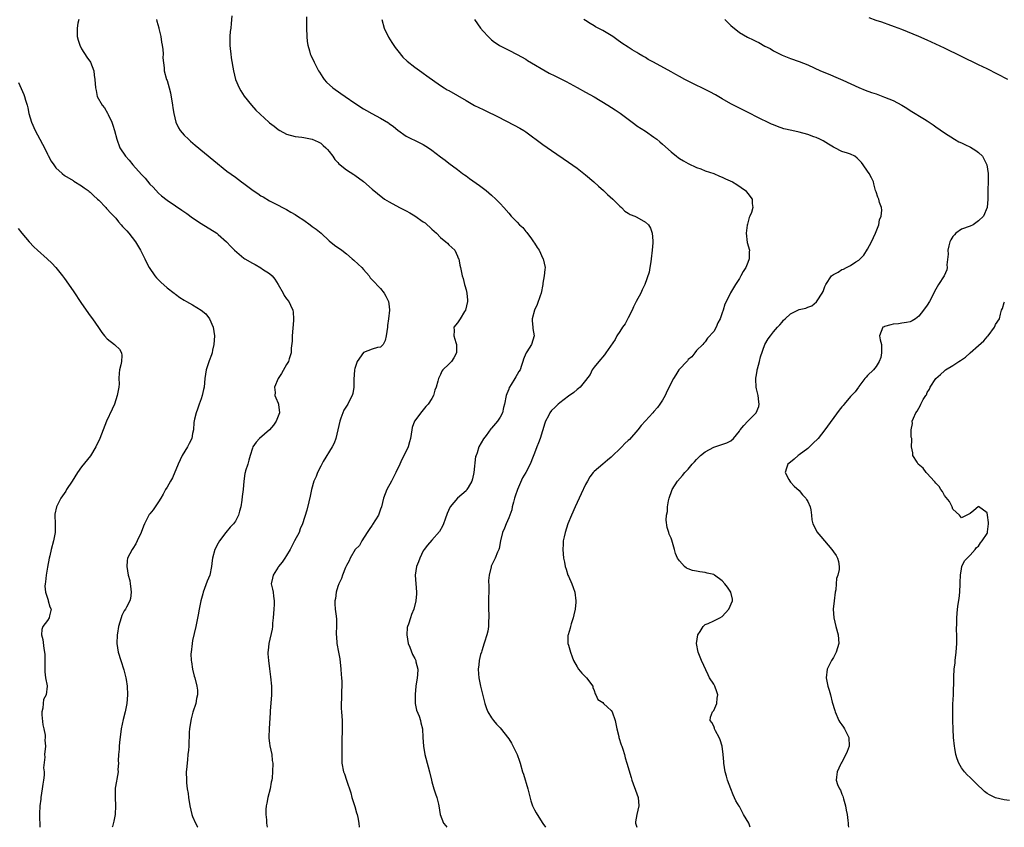
# Model space of a CAD drawing. Units: inches. Extents: x 2625000 to 2628000, y 1491000 to 1494000.
# Drawn here: x 2627623 to 2627853, y 1491000 to 1491189 of the extents above; entities that cross this region are included whole.
import ezdxf

# ---------------------------------------------------------------- set-up
doc = ezdxf.new("R2010")
doc.units = ezdxf.units.IN
doc.header["$MEASUREMENT"] = 0
doc.layers.add('LD26251491_10ft', color=4, linetype='Continuous')

msp = doc.modelspace()

# ---------------------------------------------------------------- linework, layer by layer
at = {"layer": 'LD26251491_10ft'}
for points, elevation in [([(2627636.36, 1491189), (2627636.15, 1491188.15), (2627635.94, 1491187), (2627635.99, 1491186.01), (2627635.99, 1491185), (2627636.17, 1491184.17), (2627636.56, 1491183), (2627637, 1491182.11), (2627638.21, 1491180.21), (2627639.05, 1491179), (2627639.85, 1491177), (2627639.98, 1491175.98), (2627640.13, 1491175), (2627640.22, 1491173), (2627640.38, 1491172.38), (2627640.68, 1491171), (2627641.8, 1491169), (2627642.33, 1491168.33), (2627643.09, 1491167.09), (2627643.21, 1491166.79), (2627644.07, 1491165), (2627644.32, 1491164.32), (2627644.71, 1491163), (2627645.21, 1491161), (2627645.96, 1491159), (2627647.29, 1491157), (2627648.1, 1491156.1), (2627648.99, 1491155), (2627651, 1491152.77), (2627651.87, 1491151.87), (2627653, 1491150.5), (2627653.74, 1491149.74), (2627655, 1491148.34), (2627655.73, 1491147.73), (2627657, 1491146.72), (2627659, 1491145.41), (2627660.43, 1491144.43), (2627661.61, 1491143.61), (2627663, 1491142.59), (2627665, 1491141.24), (2627668.63, 1491139), (2627669, 1491138.7), (2627670.96, 1491137), (2627671.9, 1491135.9), (2627672.82, 1491135), (2627675, 1491133.13), (2627675.19, 1491133), (2627677, 1491131.96), (2627677.65, 1491131.65), (2627679, 1491130.88), (2627679.38, 1491130.62), (2627681, 1491129.59), (2627681.6, 1491129), (2627682.25, 1491128.25), (2627683.03, 1491127.03), (2627684.16, 1491125), (2627684.45, 1491124.45), (2627685, 1491123.66), (2627685.49, 1491123), (2627685.87, 1491122.13), (2627686.42, 1491121), (2627686.52, 1491120.52), (2627686.61, 1491119), (2627686.6, 1491118.6), (2627686.31, 1491115), (2627686.29, 1491113.71), (2627686.07, 1491112.07), (2627686.06, 1491111), (2627685.6, 1491109.6), (2627685.45, 1491109), (2627685, 1491108.28), (2627683.83, 1491106.17), (2627683.02, 1491105), (2627682.19, 1491103), (2627682.3, 1491101.7), (2627682.26, 1491101), (2627682.49, 1491100.49), (2627683, 1491099.22), (2627683.11, 1491099), (2627683.11, 1491098.89), (2627683.36, 1491097), (2627683, 1491096.2), (2627682.56, 1491095), (2627681.91, 1491094.09), (2627680.99, 1491093), (2627678.68, 1491091), (2627677.9, 1491090.1), (2627677.11, 1491089), (2627677, 1491088.69), (2627676.49, 1491087), (2627676.12, 1491085.88), (2627675.89, 1491085), (2627675.41, 1491083.41), (2627675.26, 1491083), (2627675.21, 1491082.79), (2627674.96, 1491080.95), (2627674.8, 1491079), (2627674.61, 1491077.39), (2627674.51, 1491076.51), (2627674.27, 1491075), (2627674, 1491074), (2627673.77, 1491073), (2627673, 1491071.59), (2627672.58, 1491071), (2627671.8, 1491070.2), (2627670.74, 1491069), (2627669.27, 1491067), (2627669, 1491066.46), (2627668.22, 1491065), (2627667.68, 1491063), (2627667.58, 1491062.42), (2627667.44, 1491061), (2627667, 1491059), (2627666.42, 1491057.58), (2627665.46, 1491055), (2627665.37, 1491054.63), (2627664.91, 1491053), (2627664.5, 1491051), (2627664.29, 1491049.71), (2627663.76, 1491047), (2627663, 1491043.71), (2627662.86, 1491043), (2627662.62, 1491041), (2627662.61, 1491040.61), (2627662.68, 1491039), (2627662.71, 1491038.71), (2627663, 1491037), (2627663.39, 1491035.39), (2627663.51, 1491035), (2627664.01, 1491033), (2627664.1, 1491032.1), (2627664.14, 1491031), (2627663.9, 1491030.1), (2627663.73, 1491029), (2627663.06, 1491026.94), (2627662.62, 1491025.38), (2627662.55, 1491025), (2627662.28, 1491023), (2627662.22, 1491022.22), (2627662.08, 1491019), (2627661.99, 1491018.01), (2627661.91, 1491017), (2627661.77, 1491015.77), (2627661.55, 1491013.55), (2627661.51, 1491013), (2627661.55, 1491011), (2627661.59, 1491010.41), (2627661.75, 1491009), (2627661.92, 1491007.92), (2627662.03, 1491007), (2627662.37, 1491005), (2627662.84, 1491003), (2627663, 1491002.54), (2627663.66, 1491001), (2627664.11, 1491000.11), (2627664.18, 1491000)], 9290), ([(2627654.52, 1491189), (2627654.64, 1491188.64), (2627655.07, 1491187.07), (2627655.1, 1491186.9), (2627655.57, 1491185), (2627655.74, 1491183.74), (2627655.88, 1491183), (2627656.04, 1491181.96), (2627656.06, 1491181), (2627656.01, 1491180.01), (2627656.32, 1491177.68), (2627656.35, 1491177), (2627656.9, 1491175), (2627657, 1491174.72), (2627657.51, 1491173), (2627657.83, 1491171.83), (2627658.32, 1491169), (2627658.38, 1491168.38), (2627658.62, 1491167), (2627659.07, 1491165), (2627659.66, 1491163.66), (2627660.1, 1491163), (2627661, 1491161.97), (2627662, 1491161), (2627662.52, 1491160.52), (2627663.62, 1491159.62), (2627667.98, 1491155.98), (2627671, 1491153.56), (2627673, 1491152.08), (2627674.43, 1491151), (2627675, 1491150.61), (2627677.16, 1491149), (2627678.27, 1491148.27), (2627679, 1491147.74), (2627679.48, 1491147.48), (2627681, 1491146.55), (2627683, 1491145.56), (2627684.05, 1491145), (2627685, 1491144.53), (2627685.95, 1491143.95), (2627687, 1491143.36), (2627687.53, 1491143), (2627689, 1491142.05), (2627690.51, 1491141), (2627691, 1491140.61), (2627691.94, 1491139.94), (2627693.06, 1491139), (2627695, 1491137.25), (2627696.23, 1491136.23), (2627697.9, 1491135), (2627699, 1491134.15), (2627700.38, 1491133), (2627700.7, 1491132.7), (2627701.77, 1491131.77), (2627702.58, 1491131), (2627703, 1491130.49), (2627704.31, 1491129), (2627704.57, 1491128.57), (2627705, 1491128.08), (2627707, 1491126.08), (2627707.82, 1491125), (2627708.26, 1491124.26), (2627708.83, 1491123), (2627709, 1491121.89), (2627709.09, 1491121), (2627708.89, 1491119), (2627708.61, 1491117.39), (2627708.59, 1491117), (2627708.3, 1491115), (2627708.09, 1491113.91), (2627707.6, 1491113), (2627707, 1491112.37), (2627706.24, 1491112.24), (2627705, 1491111.85), (2627703, 1491111.07), (2627701.5, 1491109), (2627701, 1491107.35), (2627700.93, 1491107), (2627700.75, 1491104.75), (2627700.71, 1491103), (2627700.52, 1491101.48), (2627700.37, 1491101), (2627699.68, 1491099.68), (2627699.37, 1491099), (2627699, 1491098.5), (2627698.43, 1491097.57), (2627698.16, 1491097), (2627697.71, 1491095.71), (2627697.42, 1491095), (2627697.02, 1491093), (2627696.52, 1491091), (2627696.11, 1491089.89), (2627695.63, 1491089), (2627693.57, 1491085.57), (2627693, 1491084.52), (2627692.22, 1491083), (2627691.89, 1491082.11), (2627691.41, 1491081), (2627690.85, 1491079), (2627690.54, 1491077.46), (2627690.18, 1491076.18), (2627689.77, 1491074.23), (2627688.74, 1491071), (2627688.2, 1491069.8), (2627687.91, 1491069), (2627686.88, 1491067), (2627686.2, 1491065.8), (2627685.81, 1491065), (2627685, 1491063.61), (2627684.62, 1491063), (2627683.96, 1491062.04), (2627683.11, 1491061), (2627683, 1491060.84), (2627681.82, 1491059), (2627681.7, 1491058.3), (2627681.4, 1491057), (2627681.7, 1491055.7), (2627681.83, 1491055), (2627681.9, 1491054.1), (2627682.1, 1491053), (2627682.09, 1491052.09), (2627682, 1491051), (2627681.96, 1491050.04), (2627681.87, 1491049), (2627681.73, 1491047.73), (2627681.73, 1491047), (2627681.65, 1491046.35), (2627680.81, 1491043), (2627680.66, 1491041.34), (2627680.59, 1491041), (2627680.6, 1491040.6), (2627680.72, 1491039), (2627680.96, 1491037.04), (2627681.21, 1491035.21), (2627681.46, 1491033), (2627681.49, 1491031.49), (2627681.49, 1491031), (2627681.18, 1491027.18), (2627681.14, 1491026.86), (2627680.9, 1491023), (2627680.86, 1491021.14), (2627680.83, 1491020.83), (2627681, 1491019.65), (2627681.06, 1491019.06), (2627681.5, 1491017), (2627681.65, 1491015.65), (2627681.76, 1491015), (2627681.73, 1491013), (2627681.59, 1491011.59), (2627681.51, 1491011), (2627681.41, 1491010.59), (2627681.13, 1491009), (2627680.62, 1491007), (2627680.34, 1491005.66), (2627680.23, 1491005), (2627680.17, 1491004.17), (2627680.12, 1491003), (2627680.26, 1491001.74), (2627680.31, 1491001), (2627680.48, 1491000)], 9280), ([(2627672.17, 1491189.83), (2627672.04, 1491188.04), (2627671.9, 1491187), (2627671.81, 1491186.19), (2627671.71, 1491185), (2627671.7, 1491183.7), (2627671.72, 1491183), (2627671.82, 1491182.18), (2627671.92, 1491181), (2627672.05, 1491180.05), (2627672.55, 1491177), (2627673.07, 1491175), (2627673.92, 1491173), (2627674.29, 1491172.29), (2627675.08, 1491171.08), (2627676.75, 1491169), (2627677.82, 1491167.82), (2627678.83, 1491166.83), (2627680.84, 1491165), (2627681, 1491164.87), (2627682.05, 1491164.05), (2627683, 1491163.27), (2627683.44, 1491163), (2627685, 1491162.19), (2627687, 1491161.67), (2627688.55, 1491161.45), (2627689, 1491161.41), (2627691, 1491161.03), (2627692.41, 1491160.41), (2627693, 1491160.06), (2627693.56, 1491159.56), (2627694.15, 1491159), (2627694.57, 1491158.57), (2627695, 1491158.09), (2627695.84, 1491157), (2627696.29, 1491156.29), (2627697, 1491155.55), (2627697.24, 1491155.24), (2627697.54, 1491155), (2627699, 1491153.87), (2627700.74, 1491152.74), (2627701, 1491152.6), (2627703, 1491151.08), (2627705, 1491149.29), (2627706.27, 1491148.27), (2627707.9, 1491147), (2627709, 1491146.31), (2627711.39, 1491145), (2627713, 1491144.25), (2627713.81, 1491143.81), (2627715.05, 1491143.05), (2627717, 1491141.7), (2627717.41, 1491141.41), (2627719, 1491139.99), (2627720.06, 1491139), (2627721, 1491137.99), (2627722.29, 1491137), (2627722.64, 1491136.64), (2627723, 1491136.29), (2627723.69, 1491135.69), (2627724.39, 1491135), (2627725, 1491133.65), (2627725.19, 1491133.19), (2627725.29, 1491133), (2627725.54, 1491131.54), (2627725.68, 1491131), (2627725.83, 1491130.17), (2627726.11, 1491129), (2627726.37, 1491128.37), (2627726.67, 1491127), (2627726.75, 1491126.75), (2627727, 1491125.73), (2627727.2, 1491125), (2627727.36, 1491123.36), (2627727.37, 1491123), (2627726.89, 1491121), (2627726.67, 1491120.67), (2627725.64, 1491119), (2627725, 1491118.06), (2627724.12, 1491117), (2627724.25, 1491116.25), (2627724.11, 1491115), (2627724.6, 1491113.4), (2627724.77, 1491113), (2627724.81, 1491111), (2627724.14, 1491109.86), (2627723.6, 1491109), (2627723, 1491108.33), (2627721.58, 1491107), (2627721.31, 1491106.69), (2627721, 1491105.98), (2627720.68, 1491105.32), (2627720.55, 1491105), (2627720.42, 1491104.42), (2627720.03, 1491103), (2627719.73, 1491102.27), (2627719.36, 1491101), (2627719, 1491100.35), (2627718.13, 1491099), (2627717.57, 1491098.43), (2627717, 1491097.65), (2627716.68, 1491097.32), (2627714.96, 1491095), (2627714.42, 1491093.58), (2627714.29, 1491093), (2627713.97, 1491091), (2627713.79, 1491090.21), (2627713.44, 1491089), (2627713, 1491088), (2627711.98, 1491086.02), (2627711.48, 1491085), (2627710.57, 1491083), (2627709.55, 1491081), (2627708.45, 1491079), (2627707.66, 1491077), (2627707.21, 1491075), (2627707, 1491074.4), (2627706.48, 1491073), (2627705.12, 1491070.88), (2627705, 1491070.73), (2627704.32, 1491069.68), (2627703.87, 1491069), (2627702.59, 1491067), (2627702.06, 1491065.94), (2627701.08, 1491065), (2627699.85, 1491063), (2627699.63, 1491062.37), (2627699, 1491061.26), (2627698.78, 1491060.78), (2627698.1, 1491059), (2627697.82, 1491058.18), (2627697.25, 1491057), (2627697, 1491056.31), (2627696.61, 1491055), (2627696.43, 1491053.57), (2627696.28, 1491053), (2627696.28, 1491052.28), (2627696.38, 1491051), (2627696.57, 1491049.43), (2627696.7, 1491048.7), (2627696.65, 1491047), (2627696.57, 1491045.43), (2627696.6, 1491045), (2627696.65, 1491044.65), (2627696.78, 1491043), (2627697.17, 1491041), (2627697.45, 1491039.45), (2627697.71, 1491037), (2627697.76, 1491035.76), (2627697.84, 1491035), (2627697.91, 1491034.09), (2627697.91, 1491033), (2627697.84, 1491031.84), (2627697.85, 1491031), (2627697.83, 1491030.17), (2627697.74, 1491029), (2627697.79, 1491027.79), (2627697.83, 1491027), (2627698.02, 1491025), (2627698.03, 1491023), (2627697.99, 1491022.01), (2627697.93, 1491021), (2627697.9, 1491019.9), (2627697.9, 1491019), (2627697.94, 1491018.06), (2627697.9, 1491015.9), (2627697.95, 1491015), (2627698.32, 1491013), (2627698.53, 1491012.53), (2627699.01, 1491010.99), (2627700.03, 1491008.03), (2627700.3, 1491007), (2627701, 1491004.83), (2627701.37, 1491003.37), (2627701.51, 1491003), (2627701.68, 1491002.32), (2627701.89, 1491001), (2627702, 1491000)], 9270), ([(2627689.67, 1491189.67), (2627689.64, 1491187), (2627689.71, 1491185), (2627689.83, 1491183.83), (2627689.95, 1491183), (2627690.35, 1491181.65), (2627690.52, 1491181), (2627690.65, 1491180.65), (2627691.42, 1491179), (2627692.48, 1491177), (2627692.67, 1491176.67), (2627693.45, 1491175.45), (2627693.79, 1491175), (2627694.37, 1491174.37), (2627695.85, 1491173), (2627697.73, 1491171.73), (2627698.71, 1491171), (2627701, 1491169.43), (2627703, 1491168.11), (2627703.7, 1491167.7), (2627704.94, 1491167), (2627707, 1491165.96), (2627708.84, 1491164.84), (2627709, 1491164.71), (2627710.01, 1491164.01), (2627711, 1491163.12), (2627713, 1491161.69), (2627716.17, 1491160.17), (2627717, 1491159.74), (2627718.2, 1491159), (2627719, 1491158.43), (2627721, 1491156.91), (2627722.1, 1491156.1), (2627723, 1491155.41), (2627725, 1491153.93), (2627726.21, 1491153), (2627726.67, 1491152.67), (2627727, 1491152.42), (2627727.84, 1491151.84), (2627730.16, 1491150.16), (2627731.69, 1491149), (2627733, 1491147.91), (2627734.01, 1491147), (2627735, 1491145.96), (2627735.83, 1491145), (2627737, 1491143.71), (2627737.61, 1491143), (2627739, 1491141.62), (2627739.56, 1491141), (2627740.31, 1491140.31), (2627741, 1491139.42), (2627741.21, 1491139.21), (2627742.31, 1491137.69), (2627742.83, 1491137), (2627743, 1491136.7), (2627743.69, 1491135.69), (2627744.12, 1491135), (2627745, 1491133.1), (2627745.06, 1491133), (2627745.55, 1491131), (2627745.46, 1491130.54), (2627745.32, 1491129), (2627745, 1491127.34), (2627744.96, 1491127), (2627744.58, 1491125), (2627744.33, 1491124.33), (2627743.69, 1491122.31), (2627743.05, 1491121), (2627742.51, 1491119), (2627742.48, 1491118.48), (2627742.65, 1491117), (2627742.67, 1491116.67), (2627742.99, 1491115), (2627742.36, 1491113), (2627741.25, 1491111.25), (2627741.07, 1491111), (2627741, 1491110.84), (2627740.47, 1491109.53), (2627740.34, 1491109), (2627740.02, 1491108.02), (2627739.66, 1491107), (2627739.39, 1491106.61), (2627739, 1491105.93), (2627738.63, 1491105.37), (2627738.44, 1491105), (2627737.57, 1491103.57), (2627737.19, 1491103), (2627737.13, 1491102.87), (2627737, 1491102.5), (2627736.56, 1491101.44), (2627736.41, 1491101), (2627736.02, 1491099), (2627735.81, 1491098.19), (2627735.54, 1491097), (2627735, 1491095.94), (2627734.39, 1491095), (2627733, 1491093.38), (2627732.8, 1491093.2), (2627731.69, 1491091.69), (2627731.08, 1491090.92), (2627730.02, 1491089), (2627729.59, 1491087.59), (2627729.34, 1491087), (2627729.26, 1491086.74), (2627728.84, 1491083), (2627728.49, 1491081.51), (2627728.36, 1491081), (2627727.47, 1491079.47), (2627727.23, 1491079), (2627727, 1491078.74), (2627725.04, 1491077), (2627723.31, 1491075), (2627723.19, 1491074.81), (2627722.61, 1491073.39), (2627722.13, 1491072.13), (2627721.74, 1491071), (2627721.51, 1491070.49), (2627720.81, 1491069.19), (2627719, 1491067.18), (2627717.96, 1491066.04), (2627717.2, 1491065), (2627717, 1491064.67), (2627716.18, 1491063), (2627715.87, 1491062.12), (2627715.41, 1491061), (2627715.08, 1491059), (2627715.37, 1491055), (2627715.38, 1491054.62), (2627715.25, 1491053), (2627714.78, 1491051), (2627714.23, 1491049.77), (2627713.97, 1491049), (2627713.51, 1491047.51), (2627713.3, 1491047), (2627713.25, 1491046.75), (2627713.14, 1491045), (2627713.49, 1491043), (2627713.83, 1491042.17), (2627714.46, 1491040.46), (2627715, 1491039.52), (2627715.17, 1491039.17), (2627715.24, 1491039), (2627715.29, 1491038.71), (2627715.7, 1491037), (2627715.65, 1491035.65), (2627715.57, 1491035), (2627715.27, 1491033), (2627715.06, 1491031.06), (2627715.08, 1491029), (2627715.4, 1491027.4), (2627716.02, 1491025.98), (2627716.37, 1491025), (2627716.45, 1491024.45), (2627716.84, 1491023), (2627716.9, 1491021), (2627717.03, 1491019), (2627717.39, 1491017), (2627718.13, 1491014.13), (2627718.44, 1491013), (2627718.9, 1491011), (2627719, 1491010.63), (2627719.45, 1491009), (2627719.83, 1491007.83), (2627720.16, 1491007), (2627720.58, 1491005.42), (2627720.67, 1491005), (2627720.93, 1491003), (2627721.74, 1491001), (2627722.31, 1491000.31), (2627722.54, 1491000)], 9260), ([(2627707.33, 1491189), (2627707.85, 1491187), (2627708.81, 1491185), (2627708.88, 1491184.88), (2627709.64, 1491183.64), (2627710.43, 1491182.43), (2627711, 1491181.7), (2627712.22, 1491180.22), (2627713.23, 1491179.23), (2627715, 1491177.86), (2627716.68, 1491176.68), (2627717, 1491176.49), (2627717.82, 1491175.82), (2627721, 1491173.53), (2627721.87, 1491173), (2627722.58, 1491172.58), (2627723, 1491172.37), (2627725, 1491171.26), (2627727, 1491170.07), (2627729, 1491168.92), (2627731, 1491167.93), (2627731.64, 1491167.65), (2627734.35, 1491166.35), (2627738.31, 1491164.31), (2627739.6, 1491163.6), (2627740.56, 1491163), (2627741, 1491162.71), (2627745, 1491159.74), (2627747, 1491158.33), (2627751, 1491155.61), (2627753, 1491154.19), (2627755, 1491152.65), (2627756.96, 1491151), (2627758.02, 1491150.02), (2627759.18, 1491149), (2627760.1, 1491148.1), (2627761.34, 1491147), (2627763, 1491145.35), (2627763.43, 1491145), (2627764.2, 1491144.2), (2627765, 1491143.71), (2627765.42, 1491143.42), (2627766.53, 1491143), (2627766.83, 1491142.83), (2627767, 1491142.75), (2627769, 1491141.62), (2627769.71, 1491141), (2627770.16, 1491140.16), (2627770.61, 1491139), (2627770.74, 1491137.26), (2627770.77, 1491137), (2627770.76, 1491136.76), (2627770.6, 1491135), (2627770.33, 1491133), (2627770.28, 1491132.28), (2627770.06, 1491131), (2627769.91, 1491129.91), (2627768.9, 1491127), (2627768.24, 1491125.76), (2627767.93, 1491125), (2627766.84, 1491123), (2627766.24, 1491121.76), (2627765.91, 1491121), (2627765, 1491119.21), (2627764.23, 1491117.77), (2627763.64, 1491117), (2627763, 1491115.99), (2627762.35, 1491115), (2627761.89, 1491114.11), (2627759.73, 1491111), (2627759.42, 1491110.58), (2627758.06, 1491109), (2627757, 1491107.65), (2627756.55, 1491107), (2627756.07, 1491105.93), (2627755, 1491104.55), (2627753.71, 1491103), (2627753.34, 1491102.66), (2627753, 1491102.41), (2627752.25, 1491101.75), (2627751, 1491100.87), (2627749, 1491099.35), (2627748.59, 1491099), (2627747.77, 1491098.23), (2627747, 1491097.5), (2627746.63, 1491097), (2627746.28, 1491096.28), (2627745.62, 1491095), (2627745.46, 1491094.54), (2627744.36, 1491091), (2627744.01, 1491089.99), (2627743.55, 1491089), (2627743, 1491087.53), (2627742.73, 1491086.73), (2627742.02, 1491085), (2627740.98, 1491083), (2627740.26, 1491081.74), (2627739.03, 1491079), (2627738.53, 1491077.47), (2627738.37, 1491077), (2627738.09, 1491076.09), (2627737.83, 1491075), (2627737.69, 1491074.31), (2627737, 1491072.38), (2627736.39, 1491071), (2627736.01, 1491069.99), (2627735.53, 1491069), (2627735.05, 1491067.05), (2627734.8, 1491065.2), (2627734.68, 1491065), (2627734.39, 1491064.39), (2627733.85, 1491063), (2627732.92, 1491061.08), (2627732.91, 1491060.91), (2627732.41, 1491059), (2627732.23, 1491057.77), (2627732.34, 1491056.34), (2627732.31, 1491055), (2627732.27, 1491053.73), (2627732.28, 1491052.28), (2627732.25, 1491051), (2627732.31, 1491049.69), (2627732.32, 1491049), (2627732.27, 1491048.27), (2627732.3, 1491047), (2627732.14, 1491045.86), (2627731.91, 1491045), (2627731.31, 1491043.31), (2627731.18, 1491042.82), (2627731, 1491042.27), (2627730.72, 1491041.28), (2627730.59, 1491041), (2627730.4, 1491040.4), (2627730.09, 1491039), (2627730.02, 1491037.98), (2627729.86, 1491037), (2627729.91, 1491035.91), (2627729.99, 1491035), (2627730.38, 1491033), (2627731, 1491030.56), (2627731.42, 1491029), (2627731.78, 1491027.78), (2627732.13, 1491027), (2627733, 1491025.61), (2627733.4, 1491025), (2627734.13, 1491024.13), (2627735, 1491023.26), (2627737, 1491020.7), (2627737.68, 1491019.68), (2627738.96, 1491017), (2627739.51, 1491015.51), (2627739.67, 1491015), (2627740.25, 1491013), (2627740.45, 1491012.45), (2627741.44, 1491009), (2627741.75, 1491007.75), (2627742.16, 1491006.16), (2627742.55, 1491005), (2627743, 1491004.05), (2627743.41, 1491003.41), (2627743.64, 1491003), (2627745, 1491000.85), (2627745.58, 1491000)], 9250), ([(2627728.99, 1491189), (2627730.37, 1491187), (2627731, 1491186.26), (2627732.17, 1491185), (2627733, 1491184.25), (2627733.7, 1491183.7), (2627734.73, 1491183), (2627735, 1491182.83), (2627737, 1491181.81), (2627739, 1491180.83), (2627741, 1491179.71), (2627741.43, 1491179.43), (2627746.49, 1491176.49), (2627747.8, 1491175.8), (2627750.47, 1491174.47), (2627753, 1491173.12), (2627755, 1491172.01), (2627757, 1491170.88), (2627760.18, 1491169), (2627761.91, 1491167.91), (2627763.1, 1491167.1), (2627766.51, 1491164.51), (2627767, 1491164.16), (2627769, 1491162.89), (2627771, 1491161.51), (2627771.64, 1491161), (2627772.38, 1491160.38), (2627773, 1491159.81), (2627775, 1491158.02), (2627776.29, 1491157), (2627776.7, 1491156.7), (2627777, 1491156.5), (2627777.94, 1491155.94), (2627779, 1491155.35), (2627781, 1491154.4), (2627781.94, 1491154.06), (2627783, 1491153.63), (2627785, 1491152.94), (2627786.34, 1491152.34), (2627787, 1491152.09), (2627787.73, 1491151.73), (2627789.38, 1491151), (2627790.39, 1491150.39), (2627792.43, 1491149), (2627792.7, 1491148.7), (2627793, 1491148.27), (2627793.98, 1491147), (2627794.03, 1491145.97), (2627794.16, 1491145), (2627793.85, 1491143.85), (2627793.47, 1491143), (2627793.3, 1491142.7), (2627792.87, 1491141.13), (2627792.85, 1491140.85), (2627792.6, 1491139), (2627792.85, 1491136.85), (2627793.36, 1491135), (2627793.32, 1491134.68), (2627793.33, 1491133), (2627793, 1491132.13), (2627792.52, 1491131), (2627791.92, 1491130.08), (2627791.36, 1491129), (2627791, 1491128.37), (2627790.13, 1491127), (2627788.94, 1491125.06), (2627788.84, 1491124.84), (2627787.58, 1491122.42), (2627787.19, 1491121), (2627787, 1491120.39), (2627786.49, 1491119), (2627785.97, 1491118.03), (2627785.53, 1491117), (2627785, 1491116.02), (2627783.57, 1491114.43), (2627783, 1491113.61), (2627782.7, 1491113.3), (2627782.43, 1491113), (2627781, 1491111.54), (2627780.6, 1491111), (2627779.9, 1491110.1), (2627779, 1491109.42), (2627778.84, 1491109.16), (2627778.7, 1491109), (2627777, 1491107.18), (2627776.86, 1491107), (2627776.13, 1491105.87), (2627775.58, 1491105), (2627774.13, 1491102.13), (2627773.59, 1491101), (2627773, 1491099.96), (2627772.41, 1491099), (2627771.8, 1491098.2), (2627771, 1491097.32), (2627770.75, 1491097), (2627769, 1491095.12), (2627768.01, 1491093.99), (2627767.22, 1491093), (2627765.24, 1491090.76), (2627765, 1491090.51), (2627764.19, 1491089.81), (2627763.45, 1491089), (2627763, 1491088.54), (2627761.38, 1491087), (2627761, 1491086.59), (2627760.11, 1491085.89), (2627759, 1491085), (2627757, 1491083.27), (2627756.74, 1491083), (2627756.01, 1491081.99), (2627755.42, 1491081), (2627755, 1491080.21), (2627753.94, 1491078.06), (2627752.54, 1491075), (2627751.67, 1491073), (2627750.87, 1491071), (2627750.2, 1491069), (2627749.95, 1491067.95), (2627749.76, 1491067), (2627749.74, 1491066.26), (2627749.67, 1491065), (2627749.84, 1491063), (2627750.03, 1491062.03), (2627750.19, 1491061), (2627750.42, 1491060.42), (2627750.87, 1491059), (2627751, 1491058.75), (2627751.77, 1491057), (2627752.11, 1491056.11), (2627752.48, 1491055), (2627752.73, 1491053), (2627752.68, 1491052.68), (2627752.52, 1491051), (2627752.27, 1491049.73), (2627752.07, 1491049), (2627751.61, 1491047.61), (2627751.45, 1491047), (2627751.39, 1491046.61), (2627750.88, 1491045), (2627750.86, 1491044.86), (2627750.87, 1491043), (2627751, 1491042.63), (2627751.45, 1491041), (2627751.88, 1491039.88), (2627752.16, 1491039), (2627753, 1491037.51), (2627753.32, 1491037), (2627754.08, 1491036.08), (2627755.22, 1491035), (2627756.69, 1491033), (2627756.71, 1491032.71), (2627757, 1491032.01), (2627757.22, 1491031.22), (2627757.4, 1491031), (2627757.9, 1491029.9), (2627759, 1491029.22), (2627759.18, 1491029), (2627760.1, 1491028.1), (2627761, 1491027.35), (2627761.21, 1491027), (2627761.95, 1491025), (2627762.33, 1491023), (2627762.76, 1491021.24), (2627762.81, 1491021), (2627763.32, 1491019.32), (2627763.47, 1491019), (2627763.72, 1491018.28), (2627764.12, 1491017), (2627764.28, 1491016.28), (2627764.69, 1491015), (2627765.65, 1491011.65), (2627765.85, 1491011), (2627767, 1491007.82), (2627767.27, 1491007), (2627767.49, 1491005), (2627767.02, 1491002.98), (2627766.7, 1491001.3), (2627766.67, 1491001), (2627766.73, 1491000.73), (2627766.98, 1491000)], 9240), ([(2627793.56, 1491000), (2627793.19, 1491001), (2627792, 1491003), (2627791.62, 1491003.62), (2627791, 1491004.87), (2627790.94, 1491004.94), (2627790.2, 1491006.2), (2627789.58, 1491007.58), (2627788.99, 1491008.99), (2627788.23, 1491011), (2627787.95, 1491011.95), (2627787.69, 1491013), (2627787.37, 1491015), (2627787.33, 1491015.33), (2627787.23, 1491017), (2627786.99, 1491019), (2627786.48, 1491020.48), (2627786.27, 1491021), (2627785.43, 1491022.57), (2627785.21, 1491023), (2627785.18, 1491023.18), (2627785, 1491023.68), (2627784.54, 1491024.54), (2627784.2, 1491025), (2627784.27, 1491025.73), (2627784.73, 1491027), (2627785, 1491027.36), (2627785.7, 1491029), (2627785.8, 1491030.2), (2627785.93, 1491031), (2627785.73, 1491031.73), (2627785.26, 1491033), (2627785, 1491033.5), (2627784.04, 1491035), (2627783.67, 1491035.67), (2627782.15, 1491039), (2627781.33, 1491041), (2627780.97, 1491043), (2627781.31, 1491045), (2627781.8, 1491045.8), (2627782.49, 1491047), (2627783, 1491047.43), (2627783.71, 1491047.71), (2627785, 1491048.34), (2627786.45, 1491049), (2627787, 1491049.3), (2627788.57, 1491051), (2627789.37, 1491053), (2627789.38, 1491053.38), (2627789.01, 1491055), (2627788.19, 1491056.19), (2627787.62, 1491057), (2627787, 1491057.69), (2627785.18, 1491059), (2627785, 1491059.11), (2627783.49, 1491059.49), (2627783, 1491059.59), (2627781.75, 1491059.75), (2627781, 1491059.89), (2627780.06, 1491060.06), (2627779, 1491060.51), (2627778.63, 1491060.63), (2627778.15, 1491061), (2627777, 1491062.32), (2627776.54, 1491063), (2627776.05, 1491064.05), (2627775.82, 1491065), (2627775.34, 1491066.66), (2627775.15, 1491067.15), (2627775, 1491067.67), (2627774.6, 1491068.6), (2627774.5, 1491069), (2627774.13, 1491070.13), (2627773.9, 1491071.9), (2627773.96, 1491073), (2627774.14, 1491073.86), (2627774.17, 1491075), (2627774.41, 1491076.41), (2627774.56, 1491077), (2627775.17, 1491078.83), (2627775.25, 1491079), (2627776.52, 1491081), (2627777.68, 1491082.32), (2627778.21, 1491083), (2627779, 1491083.78), (2627779.96, 1491085), (2627780.46, 1491085.54), (2627781, 1491086.07), (2627781.9, 1491087), (2627783, 1491087.88), (2627785, 1491088.93), (2627788.07, 1491089.93), (2627789, 1491090.45), (2627789.64, 1491091), (2627791, 1491092.69), (2627791.2, 1491093), (2627792.01, 1491093.99), (2627793, 1491095.05), (2627794.95, 1491097), (2627795.53, 1491098.47), (2627795.66, 1491099), (2627795.54, 1491099.54), (2627795.37, 1491101), (2627795, 1491102.6), (2627794.93, 1491103), (2627794.87, 1491104.87), (2627794.89, 1491105.11), (2627795, 1491105.89), (2627795.15, 1491106.85), (2627795.18, 1491107), (2627795.26, 1491107.26), (2627795.69, 1491109), (2627795.91, 1491110.09), (2627797, 1491112.99), (2627797.72, 1491114.28), (2627798.26, 1491115), (2627799, 1491115.91), (2627799.95, 1491117), (2627800.47, 1491117.53), (2627801, 1491118.22), (2627801.37, 1491118.63), (2627801.74, 1491119), (2627803, 1491120.12), (2627804.69, 1491121), (2627805, 1491121.13), (2627806.53, 1491121.47), (2627807, 1491121.67), (2627807.97, 1491122.03), (2627809.05, 1491122.95), (2627809.18, 1491123.18), (2627810.37, 1491125), (2627810.6, 1491125.4), (2627811, 1491126.55), (2627811.23, 1491127), (2627812.6, 1491129), (2627813, 1491129.33), (2627814.12, 1491129.88), (2627815, 1491130.49), (2627815.39, 1491130.61), (2627816.05, 1491131), (2627817, 1491131.43), (2627818.28, 1491132.28), (2627819, 1491132.69), (2627819.27, 1491133), (2627820.11, 1491133.89), (2627821, 1491135.31), (2627821.91, 1491137), (2627822.89, 1491139), (2627823.64, 1491141), (2627823.83, 1491142.17), (2627824.16, 1491143), (2627824.36, 1491144.36), (2627824.26, 1491145), (2627823.81, 1491146.19), (2627823.63, 1491147), (2627823.45, 1491147.45), (2627823, 1491148.69), (2627822.9, 1491149), (2627822.52, 1491150.53), (2627822.38, 1491151), (2627821.95, 1491151.95), (2627821.39, 1491153), (2627821, 1491153.53), (2627820, 1491155), (2627819.56, 1491155.56), (2627819, 1491156.2), (2627818.58, 1491156.58), (2627818.01, 1491157), (2627817, 1491157.5), (2627816.29, 1491157.71), (2627815, 1491158.14), (2627813.36, 1491159), (2627813, 1491159.15), (2627811.87, 1491159.87), (2627810.6, 1491160.6), (2627809.82, 1491161), (2627809, 1491161.38), (2627808.44, 1491161.56), (2627807, 1491162.08), (2627805, 1491162.63), (2627803.27, 1491163), (2627801.44, 1491163.44), (2627799.95, 1491163.95), (2627799, 1491164.37), (2627798.55, 1491164.55), (2627795, 1491166.26), (2627793.56, 1491167), (2627791, 1491168.24), (2627789, 1491169.26), (2627787, 1491170.41), (2627785.38, 1491171.38), (2627784.09, 1491172.09), (2627779, 1491174.61), (2627778.24, 1491175), (2627777, 1491175.65), (2627776.14, 1491176.14), (2627775, 1491176.73), (2627770.88, 1491179), (2627769.68, 1491179.68), (2627769, 1491180.1), (2627768.42, 1491180.42), (2627767.45, 1491181), (2627767, 1491181.3), (2627765.94, 1491181.94), (2627765, 1491182.55), (2627763.49, 1491183.49), (2627762.33, 1491184.33), (2627761.38, 1491185), (2627761, 1491185.25), (2627759, 1491186.47), (2627757.33, 1491187.33), (2627757, 1491187.53), (2627756.09, 1491188.09), (2627755, 1491188.74), (2627754.61, 1491189)], 9230), ([(2627787.6, 1491189), (2627789, 1491187.64), (2627791, 1491185.99), (2627792.88, 1491184.88), (2627794.25, 1491184.25), (2627795, 1491183.87), (2627795.59, 1491183.59), (2627797, 1491182.79), (2627798.19, 1491182.19), (2627799, 1491181.68), (2627801, 1491180.65), (2627802.2, 1491180.2), (2627803, 1491179.86), (2627805, 1491179.17), (2627807, 1491178.37), (2627810.03, 1491177), (2627812.15, 1491176.15), (2627813, 1491175.76), (2627813.55, 1491175.55), (2627815.22, 1491174.78), (2627819, 1491173.08), (2627820.49, 1491172.49), (2627821.95, 1491171.95), (2627823, 1491171.58), (2627825, 1491170.84), (2627827, 1491170.03), (2627829, 1491169), (2627830.23, 1491168.23), (2627831, 1491167.7), (2627834.34, 1491165.66), (2627835, 1491165.27), (2627835.43, 1491165), (2627836.37, 1491164.37), (2627837, 1491163.89), (2627839, 1491162.49), (2627841.38, 1491161), (2627842.4, 1491160.4), (2627843, 1491160.15), (2627843.75, 1491159.75), (2627845.12, 1491159.12), (2627846.35, 1491158.35), (2627847, 1491157.86), (2627847.89, 1491157), (2627848.29, 1491156.29), (2627848.94, 1491155), (2627849.25, 1491153), (2627849.22, 1491151.22), (2627849.23, 1491151), (2627849.17, 1491149.17), (2627849.17, 1491147), (2627849.02, 1491145), (2627848.15, 1491143), (2627847, 1491141.89), (2627845.75, 1491141), (2627845, 1491140.68), (2627843, 1491139.93), (2627841.71, 1491139), (2627841.34, 1491138.66), (2627841, 1491138.21), (2627840.51, 1491137.49), (2627840.3, 1491137), (2627840.07, 1491136.07), (2627839.84, 1491135), (2627839.9, 1491134.1), (2627839.61, 1491131.61), (2627839.66, 1491131), (2627839.56, 1491130.44), (2627838.95, 1491129.05), (2627837.66, 1491127), (2627837, 1491125.88), (2627835.5, 1491123), (2627835, 1491122.2), (2627834.14, 1491121), (2627833, 1491119.57), (2627832.26, 1491119), (2627831.49, 1491118.51), (2627831, 1491118.25), (2627830.15, 1491118.15), (2627829, 1491117.92), (2627828.22, 1491117.78), (2627827, 1491117.76), (2627826.46, 1491117.54), (2627825, 1491117.21), (2627824.87, 1491117.13), (2627824.61, 1491117), (2627823.77, 1491115), (2627823.94, 1491114.06), (2627824.25, 1491113), (2627824.29, 1491111), (2627824.09, 1491109.91), (2627823.73, 1491109), (2627823, 1491107.84), (2627822.37, 1491107), (2627821, 1491105.72), (2627820.68, 1491105.32), (2627820.4, 1491105), (2627819, 1491103.14), (2627818.91, 1491103), (2627818.08, 1491101.92), (2627817.24, 1491101), (2627817, 1491100.79), (2627815.52, 1491099), (2627815.27, 1491098.73), (2627815, 1491098.4), (2627814.4, 1491097.6), (2627811.02, 1491093), (2627809.42, 1491091), (2627808.23, 1491089.77), (2627807, 1491088.65), (2627805, 1491087.14), (2627804.74, 1491087), (2627803.83, 1491086.17), (2627803, 1491085.46), (2627802.35, 1491085), (2627802.03, 1491084.03), (2627801.76, 1491083), (2627802.6, 1491081.4), (2627802.78, 1491081), (2627803, 1491080.79), (2627803.83, 1491079.83), (2627805, 1491078.79), (2627805.78, 1491077.78), (2627806.53, 1491077), (2627806.69, 1491076.69), (2627807, 1491076.21), (2627807.55, 1491075), (2627807.7, 1491074.3), (2627807.89, 1491073), (2627807.95, 1491071.95), (2627808.2, 1491071), (2627809, 1491069.49), (2627809.15, 1491069.15), (2627810.05, 1491068.05), (2627812.67, 1491065), (2627813, 1491064.42), (2627813.63, 1491063.63), (2627813.96, 1491063), (2627814.19, 1491062.19), (2627814.35, 1491061), (2627814.35, 1491060.35), (2627814.06, 1491059), (2627813.77, 1491058.23), (2627813.7, 1491057), (2627813.56, 1491055.56), (2627813.44, 1491055), (2627813.17, 1491053), (2627812.99, 1491051), (2627813.11, 1491049), (2627813.58, 1491047), (2627814.12, 1491045), (2627814.27, 1491043), (2627813.7, 1491041), (2627813, 1491039.71), (2627812.55, 1491039), (2627812.03, 1491037.97), (2627811.58, 1491037), (2627811.35, 1491035), (2627811.41, 1491034.59), (2627811.74, 1491033), (2627812.05, 1491032.05), (2627812.3, 1491031), (2627812.74, 1491029.26), (2627813.35, 1491027.35), (2627813.42, 1491027), (2627814.31, 1491025), (2627814.56, 1491024.56), (2627815, 1491023.97), (2627815.39, 1491023.39), (2627815.61, 1491023), (2627816.6, 1491021), (2627816.68, 1491019), (2627816.26, 1491017.74), (2627815.95, 1491017), (2627815, 1491015.22), (2627814.84, 1491015), (2627814.67, 1491014.67), (2627813.87, 1491013), (2627813.72, 1491011.72), (2627813.68, 1491011), (2627814.01, 1491009.99), (2627814.43, 1491009), (2627814.67, 1491008.67), (2627815, 1491007.76), (2627815.25, 1491007.25), (2627815.36, 1491006.64), (2627815.85, 1491005), (2627816.01, 1491004.01), (2627816.2, 1491003), (2627816.41, 1491001.59), (2627816.45, 1491001), (2627816.46, 1491000.46), (2627816.52, 1491000)], 9220), ([(2627853.84, 1491175), (2627849, 1491177.43), (2627847, 1491178.42), (2627839, 1491182.31), (2627837, 1491183.26), (2627835, 1491184.16), (2627833, 1491185.01), (2627829, 1491186.66), (2627827.31, 1491187.31), (2627825.85, 1491187.85), (2627825, 1491188.12), (2627824.36, 1491188.36), (2627823, 1491188.79), (2627821.37, 1491189.37)], 9210), ([(2627622.26, 1491174.26), (2627623.48, 1491171.48), (2627623.67, 1491171), (2627623.89, 1491170.11), (2627624.22, 1491169), (2627624.38, 1491168.38), (2627624.65, 1491167), (2627625.26, 1491165), (2627626.15, 1491163), (2627627.24, 1491161), (2627627.87, 1491159.87), (2627628.31, 1491159), (2627629, 1491157.5), (2627629.17, 1491157.17), (2627629.89, 1491155.89), (2627630.47, 1491155), (2627631, 1491154.31), (2627632.43, 1491153), (2627633, 1491152.53), (2627635, 1491151.3), (2627635.17, 1491151.17), (2627637, 1491150.12), (2627637.63, 1491149.63), (2627638.54, 1491149), (2627638.78, 1491148.78), (2627639, 1491148.63), (2627639.79, 1491147.79), (2627640.7, 1491147), (2627641, 1491146.7), (2627642.66, 1491145), (2627642.81, 1491144.81), (2627643, 1491144.66), (2627643.76, 1491143.76), (2627644.54, 1491143), (2627645, 1491142.51), (2627645.66, 1491141.66), (2627646.28, 1491141), (2627646.6, 1491140.6), (2627647, 1491140.22), (2627647.56, 1491139.56), (2627648.07, 1491139), (2627649.65, 1491137), (2627650.82, 1491135), (2627651, 1491134.6), (2627651.79, 1491133), (2627652.16, 1491132.16), (2627652.78, 1491131), (2627654.14, 1491129), (2627654.53, 1491128.53), (2627655.54, 1491127.54), (2627657, 1491126.24), (2627658.64, 1491125), (2627658.83, 1491124.83), (2627659, 1491124.72), (2627659.98, 1491123.98), (2627661, 1491123.36), (2627661.54, 1491123), (2627663, 1491122.21), (2627664.98, 1491121), (2627666.11, 1491120.11), (2627666.96, 1491119), (2627667.84, 1491117), (2627668.09, 1491115), (2627668.05, 1491113.95), (2627667.95, 1491113), (2627667.64, 1491111.64), (2627667.55, 1491111), (2627667.45, 1491110.55), (2627666.88, 1491109.12), (2627666.19, 1491107), (2627665.87, 1491105), (2627665.67, 1491103), (2627665.57, 1491102.43), (2627665.25, 1491101), (2627665, 1491100.23), (2627664.54, 1491099), (2627664.15, 1491097.85), (2627663.8, 1491097), (2627663.47, 1491095.47), (2627663.28, 1491094.72), (2627663.19, 1491093), (2627663, 1491092.12), (2627662.78, 1491091), (2627662.19, 1491089.81), (2627661.81, 1491089), (2627660.57, 1491087), (2627660.05, 1491085.95), (2627659.6, 1491085), (2627658.25, 1491081.75), (2627657.8, 1491081), (2627657, 1491079.62), (2627656.62, 1491079), (2627656.06, 1491077.94), (2627655.52, 1491077), (2627655, 1491076.16), (2627654.26, 1491075), (2627653.72, 1491074.28), (2627653, 1491073.37), (2627652.84, 1491073.16), (2627652.75, 1491073), (2627652.53, 1491072.53), (2627651.72, 1491071), (2627651.51, 1491070.49), (2627650.94, 1491069), (2627650.04, 1491067), (2627649.7, 1491066.3), (2627649, 1491065.23), (2627648.83, 1491065), (2627647.78, 1491063), (2627647.69, 1491062.31), (2627647.58, 1491061), (2627647.93, 1491059), (2627648.26, 1491057.74), (2627648.4, 1491057), (2627648.41, 1491056.41), (2627648.64, 1491055), (2627648.47, 1491053.53), (2627648.32, 1491053), (2627647.53, 1491051.53), (2627647.27, 1491051), (2627647, 1491050.62), (2627646.43, 1491049.57), (2627646.25, 1491049), (2627645.99, 1491047.99), (2627645.64, 1491047), (2627645.41, 1491045.41), (2627645.33, 1491045), (2627645.28, 1491043), (2627645.56, 1491041), (2627646.15, 1491039), (2627646.88, 1491036.88), (2627647.31, 1491035.31), (2627647.38, 1491035), (2627647.43, 1491034.57), (2627647.68, 1491033), (2627647.78, 1491031), (2627647.62, 1491029), (2627647.21, 1491027), (2627646.75, 1491025.25), (2627646.29, 1491023), (2627645.84, 1491019.84), (2627645.76, 1491019), (2627645.76, 1491018.24), (2627645.64, 1491017), (2627645.58, 1491015.58), (2627645.62, 1491015), (2627645.52, 1491013.52), (2627645.55, 1491013), (2627645.23, 1491011.23), (2627645.18, 1491010.82), (2627644.84, 1491009.16), (2627644.83, 1491009), (2627644.86, 1491008.86), (2627644.84, 1491007), (2627644.97, 1491005), (2627644.85, 1491003), (2627644.56, 1491001.44), (2627644.21, 1491000.21), (2627644.17, 1491000)], 9300), ([(2627622.14, 1491140.14), (2627623.01, 1491139.01), (2627624.72, 1491137), (2627625.84, 1491135.84), (2627626.71, 1491135), (2627628.94, 1491133), (2627630, 1491132), (2627630.97, 1491130.97), (2627632.56, 1491129), (2627633, 1491128.39), (2627635, 1491125.52), (2627637, 1491122.52), (2627639, 1491119.7), (2627639.53, 1491119), (2627640.93, 1491116.93), (2627641.75, 1491115.75), (2627642.4, 1491115), (2627643, 1491114.27), (2627644.7, 1491113), (2627644.84, 1491112.84), (2627645.84, 1491111.84), (2627646.37, 1491111), (2627646.43, 1491110.43), (2627646.31, 1491109), (2627646.18, 1491108.18), (2627645.86, 1491107), (2627645.76, 1491106.24), (2627645.74, 1491105), (2627645.77, 1491103.77), (2627645.69, 1491103), (2627645.44, 1491101.44), (2627645.33, 1491101), (2627644.68, 1491099), (2627644.18, 1491097.82), (2627642.82, 1491095), (2627641.29, 1491091), (2627640.32, 1491089), (2627639.07, 1491086.93), (2627637, 1491084.37), (2627636.06, 1491083), (2627634.8, 1491081), (2627633.5, 1491079), (2627633.32, 1491078.68), (2627632.17, 1491077), (2627631.14, 1491075), (2627630.77, 1491073.23), (2627630.71, 1491073), (2627630.81, 1491071), (2627630.84, 1491069), (2627630.44, 1491067), (2627629.85, 1491065), (2627629.53, 1491063.53), (2627629.39, 1491063), (2627629, 1491060.87), (2627628.7, 1491059), (2627628.55, 1491057.45), (2627628.47, 1491057), (2627628.41, 1491056.41), (2627628.54, 1491055), (2627629.14, 1491053.14), (2627629.21, 1491053), (2627629.6, 1491051.6), (2627629.89, 1491051), (2627629.51, 1491049.51), (2627629.42, 1491049), (2627629, 1491048.36), (2627627.96, 1491047), (2627627.7, 1491046.3), (2627627.61, 1491045), (2627627.94, 1491043.94), (2627628.16, 1491041.84), (2627628.35, 1491041), (2627628.41, 1491040.41), (2627628.37, 1491039), (2627628.37, 1491036.37), (2627628.57, 1491035), (2627628.9, 1491033.1), (2627628.91, 1491033), (2627628.67, 1491031), (2627628.11, 1491029.89), (2627627.97, 1491029), (2627627.9, 1491027.9), (2627627.67, 1491027), (2627627.7, 1491026.3), (2627627.94, 1491023.94), (2627628.17, 1491023), (2627628.48, 1491021.52), (2627628.46, 1491021), (2627628.38, 1491020.38), (2627628.53, 1491019), (2627628.34, 1491017), (2627628.41, 1491016.41), (2627628.11, 1491013.89), (2627628.22, 1491013), (2627628.23, 1491012.23), (2627628.07, 1491011), (2627627.93, 1491010.07), (2627627.8, 1491009), (2627627.48, 1491007), (2627627.45, 1491006.56), (2627627.23, 1491005), (2627627.14, 1491003.14), (2627627.18, 1491002.82), (2627627.26, 1491000)], 9310), ([(2627854.26, 1491006.26), (2627853, 1491006.46), (2627851, 1491006.9), (2627849.58, 1491007.58), (2627849, 1491007.93), (2627848.41, 1491008.41), (2627847.8, 1491009), (2627847, 1491009.71), (2627845, 1491011.67), (2627844.31, 1491012.31), (2627843.68, 1491013), (2627843, 1491013.95), (2627842.39, 1491015), (2627841.98, 1491015.98), (2627841.7, 1491017), (2627841.45, 1491018.55), (2627841.35, 1491019), (2627841.16, 1491021), (2627841.02, 1491022.98), (2627840.94, 1491025), (2627840.94, 1491027), (2627841, 1491028.79), (2627841.1, 1491031), (2627841.21, 1491034.79), (2627841.18, 1491035.18), (2627841.32, 1491037), (2627841.52, 1491038.48), (2627841.56, 1491039), (2627841.79, 1491041), (2627841.89, 1491043), (2627841.9, 1491043.9), (2627841.89, 1491045), (2627841.85, 1491046.15), (2627841.9, 1491047.9), (2627841.89, 1491049), (2627841.99, 1491050.01), (2627842.07, 1491051), (2627842.23, 1491052.23), (2627842.49, 1491053.51), (2627842.63, 1491055), (2627842.72, 1491057), (2627842.71, 1491057.29), (2627842.78, 1491059), (2627843, 1491060.46), (2627843.12, 1491061), (2627843.67, 1491062.33), (2627844.33, 1491063), (2627845, 1491063.66), (2627846.23, 1491065), (2627846.51, 1491065.49), (2627847, 1491065.74), (2627847.47, 1491066.53), (2627847.86, 1491067), (2627849, 1491068.75), (2627849.1, 1491069), (2627849.11, 1491069.11), (2627849.36, 1491071), (2627849.35, 1491071.35), (2627849.12, 1491073), (2627849, 1491073.57), (2627847, 1491075.09), (2627846.93, 1491075), (2627845.86, 1491074.14), (2627845, 1491073.39), (2627844.76, 1491073.24), (2627843, 1491072.38), (2627842.54, 1491073), (2627841, 1491074.47), (2627840.79, 1491075), (2627840.22, 1491076.22), (2627839, 1491077.62), (2627838.54, 1491078.54), (2627838.15, 1491079), (2627837.76, 1491079.76), (2627837, 1491080.52), (2627836.8, 1491080.8), (2627836.59, 1491081), (2627835, 1491082.81), (2627834.77, 1491083), (2627834, 1491084), (2627832.86, 1491085), (2627832.59, 1491085.41), (2627831.61, 1491087), (2627831.6, 1491087.6), (2627831.29, 1491089), (2627831.36, 1491090.64), (2627831.34, 1491091), (2627831.25, 1491091.25), (2627831.24, 1491093), (2627831.55, 1491094.45), (2627831.48, 1491095), (2627831.73, 1491095.73), (2627832.35, 1491097), (2627832.65, 1491097.35), (2627833, 1491098.1), (2627833.36, 1491098.64), (2627833.52, 1491099), (2627834.06, 1491100.06), (2627834.63, 1491101), (2627834.79, 1491101.21), (2627835, 1491101.73), (2627835.49, 1491102.51), (2627835.7, 1491103), (2627837, 1491105.03), (2627838.07, 1491105.93), (2627839, 1491106.79), (2627839.29, 1491107), (2627841, 1491108.06), (2627842.42, 1491109), (2627842.78, 1491109.22), (2627843, 1491109.39), (2627843.98, 1491110.02), (2627845.05, 1491111), (2627847, 1491112.7), (2627848.2, 1491113.8), (2627849, 1491114.77), (2627849.12, 1491114.88), (2627849.23, 1491115), (2627850.76, 1491117), (2627850.84, 1491117.16), (2627851, 1491117.61), (2627851.88, 1491119), (2627852.1, 1491120.1), (2627852.35, 1491121), (2627852.58, 1491121.42), (2627853, 1491122.8), (2627853.08, 1491122.92)], 9210)]:
    msp.add_lwpolyline(points, dxfattribs=dict(at, elevation=elevation))

doc.saveas('drawing.dxf')
